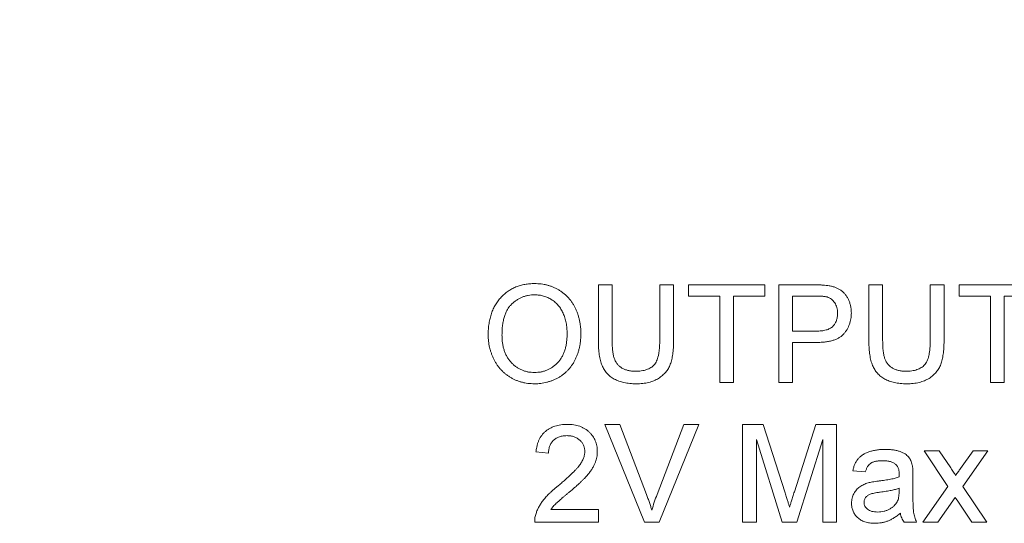
# Model space of a CAD drawing. Units: inches. Extents: x 0.3 to 10.6, y 0.4 to 8.2.
# Drawn here: x 4.5 to 5.2, y 6.5 to 6.9 of the extents above; entities that cross this region are included whole.
import ezdxf

# ---------------------------------------------------------------- set-up
doc = ezdxf.new("R2010")
doc.units = ezdxf.units.IN
doc.header["$MEASUREMENT"] = 0
doc.styles.add('SLDTEXTSTYLE0', font='TXT', dxfattribs={"width": 0.75})
doc.dimstyles.new('SLDDIMSTYLE0', dxfattribs={"dimtxt": 0.083333, "dimasz": 0.125, "dimexe": 0, "dimexo": 0.0625, "dimgap": 0.020833, "dimtad": 0, "dimtih": 1, "dimtoh": 1, "dimrnd": 1e-09, "dimzin": 12, "dimdsep": 46, "dimtxsty": 'SLDTEXTSTYLE0', "dimsah": 1, "dimcen": 0.09, "dimadec": 0, "dimazin": 3, "dimtfac": 1, "dimtofl": 0, "dimtmove": 0, "dimatfit": 3, "dimfxl": 1, "dimfrac": 2, "dimtolj": 1, "dimtzin": 12, "dimarcsym": 0})

# ---------------------------------------------------------------- blocks, each defined once
blk = doc.blocks.new('_D')
at = {"color": 7, "linetype": 'Continuous', "lineweight": 0}
for p, q in [((3.72411, 6.80278), (3.72411, 7.7277)), ((5.64411, 6.73278), (5.64411, 7.7277)), ((3.72411, 7.6577), (4.2838, 7.6577)), ((4.3917, 7.6577), (4.3748, 7.6577)), ((4.3748, 7.6577), (4.3748, 7.52529)), ((4.85771, 7.6577), (4.87461, 7.6577)), ((4.87461, 7.6577), (4.87461, 7.52529)), ((5.64411, 7.6577), (4.96561, 7.6577)), ((4.3748, 7.52529), (4.3917, 7.52529)), ((4.87461, 7.52529), (4.85771, 7.52529))]:
    blk.add_line(p, q, dxfattribs=at)
for points in [[(3.72411, 7.6577), (3.84911, 7.6377), (3.84911, 7.6777)], [(5.64411, 7.6577), (5.51911, 7.6777), (5.51911, 7.6377)]]:
    blk.add_solid(points, dxfattribs=at)
at = {"color": 7, "linetype": 'Continuous', "lineweight": 0, "char_height": 0.083333, "attachment_point": 1, "style": 'SLDTEXTSTYLE0'}
for s, insert in [('1.92in', (4.43821, 7.78202, -0.39384)), ('48.8mm', (4.41282, 7.63271, -0.39384))]:
    blk.add_mtext(s, dxfattribs=dict(at, insert=insert))

msp = doc.modelspace()

# ---------------------------------------------------------------- linework, layer by layer
at = {"color": 7, "linetype": 'Continuous', "lineweight": 0}
for p, q in [((4.89321, 6.71278), (4.90309, 6.71278)), ((4.89321, 6.67251), (4.89321, 6.71278)), ((4.90309, 6.71278), (4.90309, 6.67297)), ((4.93719, 6.71278), (4.94706, 6.71278)), ((4.93719, 6.67297), (4.93719, 6.71278)), ((4.94706, 6.71278), (4.94706, 6.67251)), ((4.95783, 6.71278), (5.01257, 6.71278)), ((4.95783, 6.7047), (4.95783, 6.71278)), ((5.01257, 6.71278), (5.01257, 6.7047)), ((5.02244, 6.71278), (5.04816, 6.71278)), ((5.02244, 6.64278), (5.02244, 6.71278)), ((5.08706, 6.71278), (5.09693, 6.71278)), ((5.08706, 6.67251), (5.08706, 6.71278)), ((5.09693, 6.71278), (5.09693, 6.67297)), ((5.13103, 6.71278), (5.14091, 6.71278)), ((5.13103, 6.67297), (5.13103, 6.71278)), ((5.14091, 6.71278), (5.14091, 6.67251)), ((5.15168, 6.71278), (5.20642, 6.71278)), ((5.15168, 6.7047), (5.15168, 6.71278)), ((4.98026, 6.7047), (4.95783, 6.7047)), ((4.98026, 6.64278), (4.98026, 6.7047)), ((5.01257, 6.7047), (4.99014, 6.7047)), ((4.99014, 6.7047), (4.99014, 6.64278)), ((5.03232, 6.7047), (5.03232, 6.67957)), ((5.04903, 6.7047), (5.03232, 6.7047)), ((5.17411, 6.7047), (5.15168, 6.7047)), ((5.17411, 6.64278), (5.17411, 6.7047)), ((5.20642, 6.7047), (5.18398, 6.7047)), ((5.18398, 6.7047), (5.18398, 6.64278)), ((5.03232, 6.67957), (5.0492, 6.67957)), ((5.04947, 6.6715), (5.03232, 6.6715)), ((5.03232, 6.6715), (5.03232, 6.64278)), ((4.99014, 6.64278), (4.98026, 6.64278)), ((5.03232, 6.64278), (5.02244, 6.64278)), ((5.18398, 6.64278), (5.17411, 6.64278)), ((4.8979, 6.61278), (4.9086, 6.61278)), ((4.92613, 6.54278), (4.8979, 6.61278)), ((4.9086, 6.61278), (4.92764, 6.56261)), ((4.93528, 6.56261), (4.95437, 6.61278)), ((4.96507, 6.61278), (4.93683, 6.54278)), ((4.95437, 6.61278), (4.96507, 6.61278)), ((4.99655, 6.61278), (5.0114, 6.61278)), ((4.99655, 6.54278), (4.99655, 6.61278)), ((5.0114, 6.61278), (5.02705, 6.56366)), ((5.03364, 6.5645), (5.04913, 6.61278)), ((5.04913, 6.61278), (5.06385, 6.61278)), ((5.06385, 6.61278), (5.06385, 6.54278)), ((5.02498, 6.54278), (5.00642, 6.60201)), ((5.00642, 6.60201), (5.00642, 6.54278)), ((5.05398, 6.60201), (5.03531, 6.54278)), ((5.05398, 6.54278), (5.05398, 6.60201)), ((4.85744, 6.59214), (4.84847, 6.59303)), ((5.12668, 6.59393), (5.13743, 6.59393)), ((5.14373, 6.56835), (5.12668, 6.59393)), ((5.13743, 6.59393), (5.14572, 6.58152)), ((5.15269, 6.58113), (5.16168, 6.59393)), ((5.17242, 6.59393), (5.15448, 6.56837)), ((5.16168, 6.59393), (5.17242, 6.59393)), ((5.0845, 6.57868), (5.07552, 6.57957)), ((5.1186, 6.57594), (5.1186, 6.56499)), ((5.10868, 6.5644), (5.10873, 6.56701)), ((5.12578, 6.54278), (5.14373, 6.56835)), ((5.15448, 6.56837), (5.17155, 6.54278)), ((5.14896, 6.56049), (5.13653, 6.54278)), ((5.15084, 6.55771), (5.14896, 6.56049)), ((5.16079, 6.54278), (5.15084, 6.55771)), ((4.8591, 6.55175), (4.89334, 6.55175)), ((4.89334, 6.55175), (4.89334, 6.54278)), ((4.89334, 6.54278), (4.84757, 6.54278)), ((4.93683, 6.54278), (4.92613, 6.54278)), ((5.00642, 6.54278), (4.99655, 6.54278)), ((5.03531, 6.54278), (5.02498, 6.54278)), ((5.06385, 6.54278), (5.05398, 6.54278)), ((5.12129, 6.54278), (5.11232, 6.54278)), ((5.13653, 6.54278), (5.12578, 6.54278)), ((5.17155, 6.54278), (5.16079, 6.54278))]:
    msp.add_line(p, q, dxfattribs=at)
for points, knots in [([(4.81424, 6.67685), (4.81426, 6.67826), (4.81431, 6.68099), (4.81475, 6.68497), (4.81548, 6.68872), (4.81648, 6.69224), (4.81781, 6.69551), (4.81939, 6.69857), (4.8213, 6.70137), (4.82347, 6.70394), (4.82588, 6.70621), (4.82846, 6.70823), (4.83122, 6.70991), (4.83414, 6.7113), (4.83724, 6.71236), (4.84051, 6.71311), (4.84394, 6.71359), (4.84629, 6.71365), (4.84749, 6.71368)], [0, 0, 0, 0, 0.0752246, 0.1465713, 0.2144953, 0.2794534, 0.3424183, 0.4035099, 0.4637741, 0.5238754, 0.5832614, 0.6413104, 0.6989048, 0.7563009, 0.8146321, 0.8743277, 0.9357848, 1, 1, 1, 1]), ([(4.84749, 6.71368), (4.84828, 6.71366), (4.84985, 6.71363), (4.85217, 6.71342), (4.85443, 6.71306), (4.85663, 6.71255), (4.85878, 6.71191), (4.86086, 6.71112), (4.86288, 6.71017), (4.86484, 6.7091), (4.86671, 6.70789), (4.86848, 6.70658), (4.87012, 6.70514), (4.87165, 6.7036), (4.87307, 6.70194), (4.87437, 6.70016), (4.87556, 6.69827), (4.87662, 6.69627), (4.87758, 6.6942), (4.87839, 6.69203), (4.87909, 6.68981), (4.87967, 6.68751), (4.88009, 6.68514), (4.88043, 6.68271), (4.8806, 6.68021), (4.88063, 6.67852), (4.88065, 6.67767)], [0, 0, 0, 0, 0.043096, 0.085581, 0.127151, 0.16796, 0.208683, 0.249018, 0.289502, 0.330228, 0.370599, 0.410669, 0.450234, 0.489706, 0.529297, 0.569064, 0.609728, 0.650781, 0.692529, 0.734236, 0.776721, 0.819563, 0.863359, 0.907844, 0.953337, 1, 1, 1, 1]), ([(5.04816, 6.71278), (5.04923, 6.71277), (5.05122, 6.71276), (5.05402, 6.71263), (5.05642, 6.71246), (5.05788, 6.71223), (5.05854, 6.71212)], [0, 0, 0, 0, 0.307164, 0.575509, 0.806632, 1, 1, 1, 1]), ([(5.05854, 6.71212), (5.05935, 6.71196), (5.06091, 6.71166), (5.06313, 6.71094), (5.06515, 6.71003), (5.06698, 6.70891), (5.06862, 6.70757), (5.07008, 6.706), (5.07137, 6.70418), (5.07249, 6.70215), (5.07338, 6.69994), (5.07402, 6.69761), (5.07443, 6.69517), (5.07447, 6.6935), (5.0745, 6.69266)], [0, 0, 0, 0, 0.089234, 0.172961, 0.252632, 0.329356, 0.40469, 0.481494, 0.561858, 0.645853, 0.732316, 0.819195, 0.908083, 1, 1, 1, 1]), ([(4.84754, 6.7056), (4.84676, 6.70558), (4.8452, 6.70555), (4.84291, 6.70521), (4.84071, 6.70469), (4.83859, 6.70398), (4.83656, 6.70303), (4.83461, 6.70188), (4.83275, 6.70052), (4.83098, 6.69897), (4.82933, 6.69717), (4.82793, 6.69506), (4.82675, 6.69268), (4.82577, 6.69003), (4.82502, 6.68709), (4.8245, 6.68389), (4.82417, 6.68041), (4.82413, 6.67799), (4.82411, 6.67674)], [0, 0, 0, 0, 0.055942, 0.110709, 0.16405, 0.21676, 0.269601, 0.323293, 0.377595, 0.433462, 0.490933, 0.550635, 0.613126, 0.679868, 0.751363, 0.828265, 0.910797, 1, 1, 1, 1]), ([(4.87078, 6.67774), (4.87077, 6.67843), (4.87076, 6.67979), (4.87061, 6.68179), (4.87041, 6.68373), (4.8701, 6.6856), (4.86968, 6.6874), (4.86922, 6.68914), (4.86864, 6.69081), (4.86798, 6.69242), (4.86724, 6.69394), (4.86641, 6.69538), (4.8655, 6.69673), (4.8645, 6.69799), (4.86343, 6.69916), (4.86228, 6.70024), (4.86104, 6.70124), (4.85973, 6.70215), (4.85835, 6.70296), (4.85693, 6.70366), (4.85547, 6.70428), (4.85396, 6.70474), (4.85242, 6.70513), (4.85083, 6.70541), (4.8492, 6.70556), (4.8481, 6.70559), (4.84754, 6.7056)], [0, 0, 0, 0, 0.050853, 0.099755, 0.147442, 0.194091, 0.239177, 0.283347, 0.326586, 0.368946, 0.410583, 0.451063, 0.49089, 0.53027, 0.568931, 0.607573, 0.646417, 0.685677, 0.724797, 0.763513, 0.802173, 0.84107, 0.879646, 0.919068, 0.959097, 1, 1, 1, 1]), ([(5.05709, 6.70408), (5.05689, 6.70413), (5.05646, 6.70424), (5.05574, 6.70436), (5.0549, 6.70447), (5.05394, 6.70455), (5.05288, 6.70463), (5.0517, 6.70466), (5.05041, 6.70469), (5.0495, 6.7047), (5.04903, 6.7047)], [0, 0, 0, 0, 0.076383, 0.165986, 0.270715, 0.388824, 0.520602, 0.666029, 0.825243, 1, 1, 1, 1]), ([(5.06462, 6.69238), (5.0646, 6.69309), (5.06456, 6.69447), (5.06415, 6.69646), (5.06351, 6.69829), (5.0626, 6.69994), (5.06149, 6.70139), (5.06019, 6.70257), (5.05873, 6.70352), (5.05764, 6.7039), (5.05709, 6.70408)], [0, 0, 0, 0, 0.1428946, 0.2768798, 0.4054067, 0.5318334, 0.654225, 0.7698109, 0.8841097, 1, 1, 1, 1]), ([(5.0492, 6.67957), (5.04987, 6.67958), (5.05117, 6.67961), (5.05304, 6.67976), (5.05476, 6.68002), (5.05634, 6.68038), (5.05776, 6.68084), (5.05903, 6.68141), (5.06015, 6.6821), (5.06112, 6.6829), (5.06195, 6.68379), (5.06267, 6.68476), (5.06328, 6.68583), (5.06376, 6.68698), (5.06416, 6.68821), (5.06442, 6.68953), (5.06459, 6.69092), (5.06461, 6.69188), (5.06462, 6.69238)], [0, 0, 0, 0, 0.087731, 0.169006, 0.244802, 0.314232, 0.378942, 0.439172, 0.495787, 0.549435, 0.602, 0.654255, 0.706905, 0.761202, 0.816862, 0.87467, 0.936008, 1, 1, 1, 1]), ([(5.0745, 6.69266), (5.07448, 6.69193), (5.07445, 6.6905), (5.07419, 6.68841), (5.07378, 6.68639), (5.07316, 6.68447), (5.07241, 6.68261), (5.07146, 6.68086), (5.07036, 6.67919), (5.06909, 6.6776), (5.06758, 6.67613), (5.06579, 6.67488), (5.06373, 6.67382), (5.0614, 6.67298), (5.0588, 6.67231), (5.05593, 6.67182), (5.05278, 6.67155), (5.0506, 6.67151), (5.04947, 6.6715)], [0, 0, 0, 0, 0.058052, 0.114221, 0.168904, 0.222643, 0.275672, 0.328749, 0.381687, 0.435986, 0.491569, 0.549302, 0.610398, 0.676235, 0.747763, 0.825226, 0.909019, 1, 1, 1, 1]), ([(4.84744, 6.64188), (4.84664, 6.64189), (4.84505, 6.64192), (4.84269, 6.64215), (4.84039, 6.64251), (4.83816, 6.64303), (4.836, 6.64371), (4.83391, 6.64452), (4.83187, 6.64548), (4.82992, 6.64658), (4.82804, 6.64781), (4.82629, 6.64916), (4.82464, 6.65062), (4.82313, 6.6522), (4.82172, 6.65387), (4.82042, 6.65565), (4.81925, 6.65754), (4.8182, 6.65953), (4.81726, 6.66158), (4.81647, 6.66368), (4.81577, 6.6658), (4.81522, 6.66795), (4.81477, 6.67014), (4.81448, 6.67235), (4.81426, 6.67459), (4.81425, 6.67609), (4.81424, 6.67685)], [0, 0, 0, 0, 0.0446985, 0.0885365, 0.1314135, 0.1738197, 0.2157217, 0.2572557, 0.2986228, 0.3403804, 0.3820239, 0.4229656, 0.4636294, 0.5040461, 0.5444235, 0.5849502, 0.6262528, 0.6679684, 0.7099331, 0.7513736, 0.7926117, 0.8339429, 0.8750039, 0.9164428, 0.9579052, 1, 1, 1, 1]), ([(4.82411, 6.67674), (4.82413, 6.67573), (4.82416, 6.67376), (4.82449, 6.67089), (4.825, 6.66817), (4.82571, 6.66562), (4.82666, 6.66324), (4.82781, 6.66103), (4.82917, 6.65897), (4.83072, 6.65711), (4.83243, 6.65543), (4.83425, 6.65396), (4.83619, 6.65273), (4.83822, 6.65171), (4.84036, 6.65092), (4.84262, 6.65037), (4.84498, 6.65002), (4.84658, 6.64998), (4.8474, 6.64996)], [0, 0, 0, 0, 0.075976, 0.148148, 0.217234, 0.283343, 0.347255, 0.409524, 0.470659, 0.531831, 0.591991, 0.650519, 0.707573, 0.764172, 0.82112, 0.8791, 0.938413, 1, 1, 1, 1]), ([(4.8474, 6.64996), (4.84824, 6.64998), (4.84987, 6.65002), (4.85226, 6.65036), (4.85454, 6.65094), (4.85671, 6.65172), (4.85875, 6.65276), (4.86071, 6.65399), (4.86252, 6.65549), (4.86423, 6.65717), (4.86577, 6.65908), (4.86713, 6.66118), (4.86825, 6.66349), (4.86918, 6.66597), (4.8699, 6.66865), (4.87041, 6.67151), (4.87073, 6.67456), (4.87076, 6.67666), (4.87078, 6.67774)], [0, 0, 0, 0, 0.061057, 0.119549, 0.176812, 0.232964, 0.288593, 0.344678, 0.401674, 0.460555, 0.520493, 0.581231, 0.643451, 0.707862, 0.775364, 0.846409, 0.921149, 1, 1, 1, 1]), ([(4.88065, 6.67767), (4.88063, 6.6768), (4.88061, 6.67508), (4.88041, 6.67254), (4.88007, 6.67007), (4.87961, 6.66767), (4.879, 6.66534), (4.87828, 6.66308), (4.8774, 6.66089), (4.87642, 6.65877), (4.8753, 6.65676), (4.87406, 6.65486), (4.87271, 6.65309), (4.87127, 6.65144), (4.86969, 6.64993), (4.86801, 6.64852), (4.86622, 6.64727), (4.86433, 6.64613), (4.86235, 6.64515), (4.86034, 6.64427), (4.85828, 6.64353), (4.85619, 6.64292), (4.85406, 6.64246), (4.85189, 6.64212), (4.84968, 6.64192), (4.84819, 6.64189), (4.84744, 6.64188)], [0, 0, 0, 0, 0.047558, 0.093959, 0.139107, 0.18362, 0.227449, 0.270693, 0.313599, 0.356248, 0.398352, 0.439541, 0.480028, 0.51987, 0.559638, 0.599203, 0.639197, 0.679437, 0.719787, 0.759624, 0.799564, 0.839202, 0.878708, 0.918797, 0.959085, 1, 1, 1, 1]), ([(4.92031, 6.64188), (4.91952, 6.64189), (4.91799, 6.64191), (4.91575, 6.64207), (4.91361, 6.64234), (4.91158, 6.64269), (4.90967, 6.64317), (4.90786, 6.64376), (4.90617, 6.64445), (4.90457, 6.64523), (4.9031, 6.64614), (4.90172, 6.64711), (4.90046, 6.6482), (4.89931, 6.64938), (4.89827, 6.65065), (4.89734, 6.65202), (4.89651, 6.65347), (4.89581, 6.65505), (4.89518, 6.65673), (4.89466, 6.65856), (4.89421, 6.66053), (4.89386, 6.66264), (4.89355, 6.6649), (4.89337, 6.66731), (4.89323, 6.66986), (4.89322, 6.67161), (4.89321, 6.67251)], [0, 0, 0, 0, 0.049712, 0.096859, 0.142174, 0.185752, 0.227221, 0.267072, 0.30569, 0.342997, 0.379374, 0.415, 0.449814, 0.484539, 0.519007, 0.553714, 0.589085, 0.625098, 0.66263, 0.702696, 0.745179, 0.790505, 0.838242, 0.889291, 0.943196, 1, 1, 1, 1]), ([(4.90309, 6.67297), (4.90309, 6.67224), (4.9031, 6.67085), (4.90317, 6.66882), (4.9033, 6.66694), (4.90346, 6.6652), (4.90368, 6.66362), (4.90396, 6.66218), (4.90428, 6.66089), (4.90475, 6.65939), (4.90555, 6.65771), (4.90677, 6.65591), (4.9083, 6.65438), (4.9101, 6.65309), (4.91215, 6.65208), (4.91442, 6.65137), (4.91691, 6.65092), (4.91864, 6.65088), (4.91953, 6.65085)], [0, 0, 0, 0, 0.068135, 0.131468, 0.1905, 0.245259, 0.295423, 0.34111, 0.382793, 0.420186, 0.489598, 0.556289, 0.623734, 0.692408, 0.763567, 0.837381, 0.915932, 1, 1, 1, 1]), ([(4.91953, 6.65085), (4.9203, 6.65087), (4.92178, 6.65089), (4.92392, 6.6511), (4.92587, 6.65147), (4.92767, 6.65195), (4.9293, 6.65259), (4.93076, 6.65337), (4.93204, 6.65432), (4.93318, 6.6554), (4.93416, 6.65671), (4.93496, 6.65827), (4.93566, 6.66008), (4.93623, 6.66215), (4.93665, 6.66449), (4.93697, 6.66708), (4.93714, 6.66994), (4.93717, 6.67193), (4.93719, 6.67297)], [0, 0, 0, 0, 0.069466, 0.1341317, 0.1940017, 0.249775, 0.3026072, 0.3522434, 0.3994949, 0.4459063, 0.4940019, 0.5466505, 0.6048305, 0.6694422, 0.7409376, 0.8198652, 0.9059867, 1, 1, 1, 1]), ([(4.94706, 6.67251), (4.94705, 6.67165), (4.94703, 6.66999), (4.94694, 6.66756), (4.94676, 6.66526), (4.94649, 6.66311), (4.94617, 6.66109), (4.94578, 6.6592), (4.94531, 6.65745), (4.94476, 6.65582), (4.9441, 6.6543), (4.94336, 6.65285), (4.94246, 6.65149), (4.94146, 6.65019), (4.94035, 6.64896), (4.93911, 6.64782), (4.93776, 6.64674), (4.9363, 6.64572), (4.93472, 6.64481), (4.93301, 6.64402), (4.93118, 6.64336), (4.92923, 6.64282), (4.92716, 6.6424), (4.92498, 6.64209), (4.92268, 6.64191), (4.92111, 6.64189), (4.92031, 6.64188)], [0, 0, 0, 0, 0.054635, 0.106319, 0.15513, 0.201449, 0.24498, 0.285844, 0.324513, 0.360762, 0.395529, 0.430245, 0.464771, 0.499461, 0.534541, 0.570447, 0.607183, 0.644941, 0.683855, 0.723656, 0.76492, 0.808015, 0.852801, 0.899533, 0.948643, 1, 1, 1, 1]), ([(5.11415, 6.64188), (5.11337, 6.64189), (5.11184, 6.64191), (5.10959, 6.64207), (5.10746, 6.64234), (5.10543, 6.64269), (5.10351, 6.64317), (5.10171, 6.64376), (5.10001, 6.64445), (5.09842, 6.64523), (5.09695, 6.64614), (5.09556, 6.64711), (5.09431, 6.6482), (5.09316, 6.64938), (5.09211, 6.65065), (5.09119, 6.65202), (5.09035, 6.65347), (5.08966, 6.65505), (5.08903, 6.65673), (5.08851, 6.65856), (5.08805, 6.66053), (5.0877, 6.66264), (5.0874, 6.6649), (5.08722, 6.66731), (5.08708, 6.66986), (5.08707, 6.67161), (5.08706, 6.67251)], [0, 0, 0, 0, 0.049712, 0.096859, 0.142174, 0.185752, 0.227221, 0.267072, 0.30569, 0.342997, 0.379374, 0.415, 0.449814, 0.484539, 0.519007, 0.553714, 0.589085, 0.625098, 0.66263, 0.702696, 0.745179, 0.790505, 0.838242, 0.889291, 0.943196, 1, 1, 1, 1]), ([(5.09693, 6.67297), (5.09694, 6.67224), (5.09695, 6.67085), (5.09702, 6.66882), (5.09715, 6.66694), (5.09731, 6.6652), (5.09753, 6.66362), (5.09781, 6.66218), (5.09813, 6.66089), (5.0986, 6.65939), (5.09939, 6.65771), (5.10061, 6.65591), (5.10215, 6.65438), (5.10395, 6.65309), (5.10599, 6.65208), (5.10827, 6.65137), (5.11075, 6.65092), (5.11249, 6.65088), (5.11338, 6.65085)], [0, 0, 0, 0, 0.068135, 0.131468, 0.1905, 0.245259, 0.295423, 0.34111, 0.382793, 0.420186, 0.489598, 0.556289, 0.623734, 0.692408, 0.763567, 0.837381, 0.915932, 1, 1, 1, 1]), ([(5.11338, 6.65085), (5.11415, 6.65087), (5.11563, 6.65089), (5.11776, 6.6511), (5.11972, 6.65147), (5.12152, 6.65195), (5.12315, 6.65259), (5.12461, 6.65337), (5.12589, 6.65432), (5.12703, 6.6554), (5.128, 6.65671), (5.1288, 6.65827), (5.1295, 6.66008), (5.13008, 6.66215), (5.13049, 6.66449), (5.13082, 6.66708), (5.13099, 6.66994), (5.13102, 6.67193), (5.13103, 6.67297)], [0, 0, 0, 0, 0.069466, 0.1341317, 0.1940017, 0.249775, 0.3026072, 0.3522434, 0.3994949, 0.4459063, 0.4940019, 0.5466505, 0.6048305, 0.6694422, 0.7409376, 0.8198652, 0.9059867, 1, 1, 1, 1]), ([(5.14091, 6.67251), (5.1409, 6.67165), (5.14088, 6.66999), (5.14078, 6.66756), (5.1406, 6.66526), (5.14033, 6.66311), (5.14002, 6.66109), (5.13963, 6.6592), (5.13915, 6.65745), (5.13861, 6.65582), (5.13795, 6.6543), (5.1372, 6.65285), (5.13631, 6.65149), (5.13531, 6.65019), (5.1342, 6.64896), (5.13296, 6.64782), (5.13161, 6.64674), (5.13015, 6.64572), (5.12857, 6.64481), (5.12686, 6.64402), (5.12503, 6.64336), (5.12308, 6.64282), (5.12101, 6.6424), (5.11883, 6.64209), (5.11653, 6.64191), (5.11496, 6.64189), (5.11415, 6.64188)], [0, 0, 0, 0, 0.054635, 0.106319, 0.15513, 0.201449, 0.24498, 0.285844, 0.324513, 0.360762, 0.395529, 0.430245, 0.464771, 0.499461, 0.534541, 0.570447, 0.607183, 0.644941, 0.683855, 0.723656, 0.76492, 0.808015, 0.852801, 0.899533, 0.948643, 1, 1, 1, 1]), ([(4.84847, 6.59303), (4.84856, 6.59382), (4.84874, 6.59534), (4.84919, 6.59754), (4.84981, 6.59959), (4.85056, 6.60152), (4.85149, 6.60329), (4.85257, 6.60492), (4.8538, 6.60641), (4.8552, 6.60774), (4.85671, 6.60894), (4.85838, 6.60996), (4.86016, 6.61084), (4.86207, 6.61155), (4.8641, 6.6121), (4.86626, 6.61249), (4.86854, 6.61273), (4.87011, 6.61276), (4.87091, 6.61278)], [0, 0, 0, 0, 0.0706814, 0.1375046, 0.2014902, 0.262892, 0.3225779, 0.3810011, 0.4382199, 0.4957946, 0.5534655, 0.6116895, 0.6706153, 0.7315638, 0.7941654, 0.859433, 0.9282014, 1, 1, 1, 1]), ([(4.87091, 6.61278), (4.87172, 6.61276), (4.87329, 6.61274), (4.87559, 6.61246), (4.87776, 6.61203), (4.8798, 6.61143), (4.88172, 6.61064), (4.88351, 6.60969), (4.88517, 6.60856), (4.88667, 6.60725), (4.88803, 6.60583), (4.88921, 6.60431), (4.89021, 6.6027), (4.89104, 6.60102), (4.89167, 6.59925), (4.89211, 6.59739), (4.89241, 6.59545), (4.89243, 6.59413), (4.89244, 6.59345)], [0, 0, 0, 0, 0.074698, 0.145512, 0.213299, 0.278562, 0.342029, 0.404194, 0.465355, 0.526857, 0.587597, 0.646638, 0.704592, 0.761717, 0.819452, 0.878063, 0.937807, 1, 1, 1, 1]), ([(4.87071, 6.6047), (4.87022, 6.60469), (4.86927, 6.60467), (4.86788, 6.60451), (4.86656, 6.60426), (4.86531, 6.6039), (4.86415, 6.60342), (4.86305, 6.60284), (4.86203, 6.60217), (4.86109, 6.60138), (4.86023, 6.60052), (4.8595, 6.59955), (4.85886, 6.59851), (4.85836, 6.59739), (4.85795, 6.59619), (4.85766, 6.59491), (4.85749, 6.59355), (4.85746, 6.59261), (4.85744, 6.59214)], [0, 0, 0, 0, 0.07071, 0.138384, 0.203408, 0.26575, 0.326687, 0.386555, 0.445346, 0.504672, 0.563764, 0.621923, 0.680764, 0.739747, 0.800764, 0.864214, 0.930618, 1, 1, 1, 1]), ([(4.88347, 6.59337), (4.88346, 6.59376), (4.88344, 6.59454), (4.88326, 6.59567), (4.88301, 6.59675), (4.8826, 6.59778), (4.88211, 6.59878), (4.88149, 6.59971), (4.88077, 6.6006), (4.87994, 6.60143), (4.87904, 6.60221), (4.87803, 6.60286), (4.87698, 6.60345), (4.87586, 6.60391), (4.87466, 6.60426), (4.87341, 6.60451), (4.87208, 6.60467), (4.87117, 6.60469), (4.87071, 6.6047)], [0, 0, 0, 0, 0.061764, 0.121177, 0.179426, 0.23685, 0.294329, 0.3532, 0.412731, 0.474534, 0.537071, 0.599607, 0.662384, 0.725943, 0.790311, 0.857721, 0.92723, 1, 1, 1, 1]), ([(4.86465, 6.56896), (4.86555, 6.56972), (4.86729, 6.57118), (4.86974, 6.57334), (4.87197, 6.57535), (4.87396, 6.57725), (4.87572, 6.579), (4.87725, 6.58061), (4.87857, 6.58208), (4.87965, 6.58345), (4.88057, 6.58474), (4.88134, 6.58601), (4.88199, 6.58726), (4.88253, 6.5885), (4.88295, 6.58973), (4.88324, 6.59096), (4.88344, 6.59217), (4.88346, 6.59297), (4.88347, 6.59337)], [0, 0, 0, 0, 0.1114097, 0.2145264, 0.3094172, 0.3960872, 0.4742842, 0.5443739, 0.6064196, 0.6605816, 0.7097938, 0.7564506, 0.8007673, 0.8431683, 0.8842949, 0.9238845, 0.9623587, 1, 1, 1, 1]), ([(4.89244, 6.59345), (4.89243, 6.59276), (4.89239, 6.59137), (4.89208, 6.5893), (4.89159, 6.58725), (4.8909, 6.5852), (4.88995, 6.58314), (4.88877, 6.58103), (4.8873, 6.57889), (4.88591, 6.57705), (4.8846, 6.57552), (4.88344, 6.57426), (4.88209, 6.57292), (4.8806, 6.57146), (4.87894, 6.56992), (4.87712, 6.56826), (4.87513, 6.56653), (4.87374, 6.56535), (4.87302, 6.56474)], [0, 0, 0, 0, 0.057939, 0.116005, 0.174714, 0.234565, 0.296863, 0.36409, 0.436213, 0.514034, 0.556745, 0.60462, 0.657433, 0.715782, 0.778864, 0.847518, 0.921237, 1, 1, 1, 1]), ([(5.07552, 6.57957), (5.07573, 6.58041), (5.07612, 6.58204), (5.077, 6.58431), (5.07806, 6.58632), (5.0793, 6.58812), (5.08082, 6.58967), (5.08261, 6.59104), (5.08471, 6.59218), (5.08708, 6.59313), (5.08969, 6.5939), (5.09252, 6.59444), (5.09555, 6.59477), (5.09763, 6.59481), (5.0987, 6.59483)], [0, 0, 0, 0, 0.0851058, 0.164334, 0.2380811, 0.3082827, 0.3781048, 0.4508485, 0.5285488, 0.6123775, 0.7014497, 0.7954758, 0.8947729, 1, 1, 1, 1]), ([(5.0987, 6.59483), (5.09975, 6.59481), (5.10174, 6.59478), (5.10459, 6.5945), (5.10713, 6.59404), (5.10935, 6.59336), (5.11129, 6.59255), (5.11295, 6.59164), (5.11434, 6.59063), (5.11548, 6.5895), (5.11639, 6.58823), (5.11713, 6.58683), (5.11775, 6.58528), (5.11802, 6.58418), (5.11816, 6.58361)], [0, 0, 0, 0, 0.127694, 0.243353, 0.347727, 0.441816, 0.526583, 0.602845, 0.672134, 0.735791, 0.797791, 0.861774, 0.928538, 1, 1, 1, 1]), ([(5.09709, 6.58675), (5.09662, 6.58675), (5.09572, 6.58674), (5.09441, 6.58665), (5.0932, 6.58652), (5.09209, 6.58632), (5.09107, 6.58607), (5.09013, 6.58578), (5.0893, 6.58541), (5.08831, 6.58485), (5.0872, 6.58392), (5.08609, 6.58248), (5.08515, 6.58071), (5.08472, 6.57938), (5.0845, 6.57868)], [0, 0, 0, 0, 0.085169, 0.164526, 0.23825, 0.306568, 0.370591, 0.429568, 0.48447, 0.53559, 0.637203, 0.745721, 0.865335, 1, 1, 1, 1]), ([(5.10641, 6.58405), (5.10614, 6.58426), (5.10559, 6.58471), (5.10464, 6.58524), (5.10362, 6.58573), (5.10249, 6.5861), (5.10128, 6.58639), (5.09996, 6.5866), (5.09856, 6.58673), (5.09759, 6.58674), (5.09709, 6.58675)], [0, 0, 0, 0, 0.10497, 0.21464, 0.328561, 0.446665, 0.573274, 0.706537, 0.848573, 1, 1, 1, 1]), ([(5.10873, 6.57717), (5.10872, 6.57757), (5.1087, 6.57832), (5.10861, 6.57941), (5.10842, 6.58041), (5.10817, 6.58132), (5.10786, 6.58215), (5.10744, 6.58286), (5.10698, 6.58351), (5.1066, 6.58387), (5.10641, 6.58405)], [0, 0, 0, 0, 0.157694, 0.30275, 0.438168, 0.564705, 0.681763, 0.791831, 0.896524, 1, 1, 1, 1]), ([(5.10868, 6.57509), (5.10869, 6.57533), (5.1087, 6.57578), (5.10871, 6.57638), (5.10873, 6.57683), (5.10873, 6.57708), (5.10873, 6.57717)], [0, 0, 0, 0, 0.35568, 0.644278, 0.859095, 1, 1, 1, 1]), ([(5.11816, 6.58361), (5.11824, 6.58318), (5.1184, 6.58218), (5.1185, 6.58046), (5.11859, 6.57834), (5.1186, 6.57679), (5.1186, 6.57594)], [0, 0, 0, 0, 0.171461, 0.394486, 0.669995, 1, 1, 1, 1]), ([(5.14572, 6.58152), (5.14607, 6.58099), (5.14673, 6.58), (5.14767, 6.57859), (5.1485, 6.57736), (5.14901, 6.57659), (5.14925, 6.57624)], [0, 0, 0, 0, 0.299082, 0.564526, 0.798165, 1, 1, 1, 1]), ([(5.14925, 6.57624), (5.14983, 6.57705), (5.15097, 6.57868), (5.15212, 6.58032), (5.15269, 6.58113)], [0, 0, 0, 0, 0.501633, 1, 1, 1, 1]), ([(5.07462, 6.55634), (5.07464, 6.55695), (5.07467, 6.55814), (5.07499, 6.5599), (5.07551, 6.56156), (5.07623, 6.56313), (5.07711, 6.56458), (5.07812, 6.5659), (5.07925, 6.56708), (5.08053, 6.56807), (5.0819, 6.56894), (5.08336, 6.56969), (5.08489, 6.57035), (5.08597, 6.57068), (5.08651, 6.57085)], [0, 0, 0, 0, 0.090112, 0.177281, 0.262877, 0.348059, 0.432222, 0.513208, 0.593481, 0.672827, 0.752511, 0.833621, 0.91551, 1, 1, 1, 1]), ([(5.08651, 6.57085), (5.08697, 6.57097), (5.08798, 6.57123), (5.08968, 6.57153), (5.09168, 6.57186), (5.09312, 6.57204), (5.09389, 6.57214)], [0, 0, 0, 0, 0.18881, 0.417458, 0.688497, 1, 1, 1, 1]), ([(5.09389, 6.57214), (5.0947, 6.57225), (5.09626, 6.57245), (5.09853, 6.57277), (5.10063, 6.57312), (5.10256, 6.57349), (5.10433, 6.57384), (5.10593, 6.57424), (5.10737, 6.57464), (5.10826, 6.57494), (5.10868, 6.57509)], [0, 0, 0, 0, 0.161961, 0.31289, 0.454014, 0.584335, 0.703729, 0.812669, 0.911079, 1, 1, 1, 1]), ([(4.84851, 6.549), (4.84881, 6.54982), (4.84941, 6.55149), (4.85064, 6.55391), (4.8521, 6.55629), (4.8535, 6.55825), (4.85478, 6.5598), (4.85584, 6.56103), (4.85704, 6.56227), (4.85835, 6.56355), (4.85976, 6.56486), (4.86128, 6.56621), (4.86292, 6.56758), (4.86407, 6.56849), (4.86465, 6.56896)], [0, 0, 0, 0, 0.1003958, 0.2044224, 0.310989, 0.4224687, 0.4810014, 0.5432033, 0.6094697, 0.6795302, 0.7538224, 0.8316278, 0.9138061, 1, 1, 1, 1]), ([(4.87302, 6.56474), (4.87241, 6.56424), (4.87124, 6.56329), (4.86958, 6.56191), (4.86809, 6.56064), (4.86674, 6.55953), (4.86557, 6.55853), (4.86457, 6.55766), (4.86374, 6.55691), (4.86247, 6.55575), (4.86085, 6.55412), (4.85967, 6.55252), (4.8591, 6.55175)], [0, 0, 0, 0, 0.124205, 0.23684, 0.33951, 0.431273, 0.511478, 0.580694, 0.639969, 0.687784, 0.850326, 1, 1, 1, 1]), ([(4.92764, 6.56261), (4.92802, 6.56162), (4.92875, 6.55968), (4.92974, 6.5568), (4.93067, 6.55403), (4.93122, 6.5522), (4.93148, 6.5513)], [0, 0, 0, 0, 0.265692, 0.519361, 0.76558, 1, 1, 1, 1]), ([(4.93148, 6.5513), (4.93205, 6.55319), (4.9332, 6.557), (4.93459, 6.56073), (4.93528, 6.56261)], [0, 0, 0, 0, 0.4964411, 1, 1, 1, 1]), ([(5.02705, 6.56366), (5.02722, 6.5631), (5.02755, 6.56202), (5.02804, 6.56047), (5.02849, 6.55903), (5.0289, 6.55769), (5.02928, 6.55646), (5.02961, 6.55534), (5.02993, 6.55433), (5.03011, 6.55368), (5.0302, 6.55338)], [0, 0, 0, 0, 0.162526, 0.314315, 0.454978, 0.584519, 0.704567, 0.813495, 0.911681, 1, 1, 1, 1]), ([(5.0302, 6.55338), (5.0303, 6.55371), (5.03051, 6.55442), (5.03084, 6.55553), (5.0312, 6.55676), (5.03163, 6.55808), (5.03208, 6.55953), (5.03255, 6.56109), (5.03309, 6.56275), (5.03345, 6.5639), (5.03364, 6.5645)], [0, 0, 0, 0, 0.089205, 0.189833, 0.299233, 0.419261, 0.549207, 0.689074, 0.839579, 1, 1, 1, 1]), ([(5.09522, 6.56422), (5.09443, 6.56411), (5.09297, 6.56392), (5.09098, 6.56355), (5.08936, 6.56319), (5.08807, 6.56279), (5.08702, 6.56233), (5.08614, 6.56176), (5.08536, 6.56112), (5.08473, 6.56037), (5.08423, 6.55955), (5.08385, 6.55869), (5.08364, 6.55778), (5.08361, 6.55716), (5.0836, 6.55684)], [0, 0, 0, 0, 0.157179, 0.290109, 0.398882, 0.483917, 0.555629, 0.624345, 0.689665, 0.753686, 0.816545, 0.877604, 0.938134, 1, 1, 1, 1]), ([(5.10873, 6.56701), (5.10833, 6.56687), (5.1075, 6.56657), (5.10615, 6.56621), (5.10468, 6.56582), (5.10305, 6.56548), (5.1013, 6.56513), (5.09939, 6.56481), (5.09736, 6.5645), (5.09595, 6.56431), (5.09522, 6.56422)], [0, 0, 0, 0, 0.091169, 0.192402, 0.302457, 0.421923, 0.552321, 0.691338, 0.841219, 1, 1, 1, 1]), ([(5.10735, 6.55731), (5.10757, 6.55775), (5.10802, 6.5587), (5.10838, 6.56037), (5.10865, 6.56229), (5.10867, 6.56367), (5.10868, 6.5644)], [0, 0, 0, 0, 0.201655, 0.433631, 0.697639, 1, 1, 1, 1]), ([(5.1186, 6.56499), (5.1186, 6.56407), (5.11861, 6.56233), (5.11862, 6.55982), (5.11866, 6.55757), (5.11874, 6.55556), (5.11879, 6.55378), (5.1189, 6.55225), (5.119, 6.55096), (5.11917, 6.54958), (5.11946, 6.54802), (5.11992, 6.54623), (5.12052, 6.54447), (5.12103, 6.54334), (5.12129, 6.54278)], [0, 0, 0, 0, 0.121744, 0.232308, 0.332328, 0.421205, 0.50015, 0.567993, 0.625354, 0.671656, 0.753768, 0.835272, 0.91738, 1, 1, 1, 1]), ([(5.09137, 6.54188), (5.09071, 6.5419), (5.08944, 6.54193), (5.08759, 6.5421), (5.08586, 6.54242), (5.08425, 6.54288), (5.08273, 6.54343), (5.08135, 6.54414), (5.08008, 6.54496), (5.07894, 6.54592), (5.07794, 6.54698), (5.07705, 6.5481), (5.0763, 6.5493), (5.07568, 6.55057), (5.0752, 6.55191), (5.07487, 6.55333), (5.07467, 6.55481), (5.07464, 6.55582), (5.07462, 6.55634)], [0, 0, 0, 0, 0.078668, 0.152594, 0.222863, 0.289895, 0.354043, 0.415825, 0.476257, 0.535647, 0.59403, 0.651213, 0.707464, 0.763721, 0.820383, 0.878679, 0.938165, 1, 1, 1, 1]), ([(5.0836, 6.55684), (5.08363, 6.55637), (5.08368, 6.55543), (5.08419, 6.5541), (5.085, 6.55291), (5.0861, 6.55185), (5.08752, 6.55099), (5.08924, 6.55038), (5.09124, 6.55002), (5.09266, 6.54998), (5.09341, 6.54996)], [0, 0, 0, 0, 0.106191, 0.208708, 0.313361, 0.426462, 0.548004, 0.681596, 0.831457, 1, 1, 1, 1]), ([(5.09341, 6.54996), (5.09419, 6.54998), (5.0957, 6.55002), (5.09791, 6.55045), (5.09999, 6.55109), (5.1019, 6.55203), (5.10363, 6.55314), (5.10512, 6.55439), (5.1064, 6.55576), (5.10704, 6.55679), (5.10735, 6.55731)], [0, 0, 0, 0, 0.140553, 0.275516, 0.406786, 0.536132, 0.661649, 0.779376, 0.890775, 1, 1, 1, 1]), ([(4.84757, 6.54278), (4.84757, 6.54331), (4.84757, 6.54438), (4.84775, 6.54595), (4.84803, 6.54751), (4.84835, 6.5485), (4.84851, 6.549)], [0, 0, 0, 0, 0.252643, 0.50444, 0.750407, 1, 1, 1, 1]), ([(5.10962, 6.54906), (5.10884, 6.54844), (5.10732, 6.54725), (5.10501, 6.54571), (5.10277, 6.54444), (5.10057, 6.54347), (5.09835, 6.54276), (5.0961, 6.54225), (5.09376, 6.54193), (5.09217, 6.5419), (5.09137, 6.54188)], [0, 0, 0, 0, 0.149631, 0.288282, 0.415682, 0.534026, 0.647897, 0.762563, 0.879642, 1, 1, 1, 1]), ([(5.11232, 6.54278), (5.11199, 6.54324), (5.11132, 6.54416), (5.11056, 6.54569), (5.10997, 6.54733), (5.10974, 6.54848), (5.10962, 6.54906)], [0, 0, 0, 0, 0.2456511, 0.4918476, 0.7417702, 1, 1, 1, 1])]:
    msp.add_open_spline(points, degree=3, knots=knots, dxfattribs=at)

# ---------------------------------------------------------------- dimensions: what is measured, and where the dimension line sits
dim = msp.add_linear_dim(base=(5.64411, 7.6577), p1=(3.72411, 6.75278), p2=(5.64411, 6.68278), dimstyle='SLDDIMSTYLE0', dxfattribs=at)
dim.commit()
dim.dimension.update_dxf_attribs({"geometry": '_D', "text_midpoint": (4.6247, 7.6577), "dimtype": 160})

doc.saveas('drawing.dxf')
